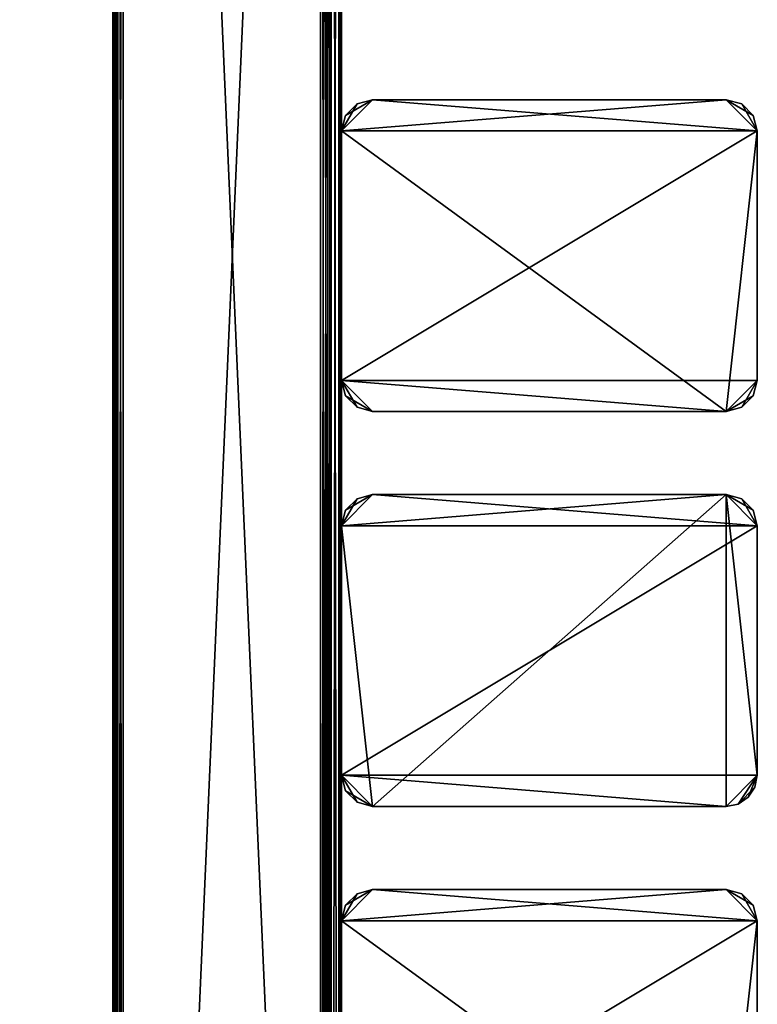
# Model space of a CAD drawing. Extents: x 0 to 142, y 0 to 491.
# Drawn here: x 71 to 142, y 176 to 271 of the extents above; entities that cross this region are included whole.
import ezdxf

# ---------------------------------------------------------------- set-up
doc = ezdxf.new("R2010")
doc.units = 0
doc.header["$MEASUREMENT"] = 0

msp = doc.modelspace()

# ---------------------------------------------------------------- linework, layer by layer
for points in [[(99.900009, 487.999969, 2202.000244), (24.900019, 427.999969, 2202.000244), (99.900009, 7.999987, 2202.000244)], [(99.900009, 7.999987, 2201), (24.900019, 67.999992, 2201), (99.900009, 487.999969, 2201)], [(99.900009, 487.999969, 2201), (24.900019, 67.999992, 2201), (24.900019, 427.999969, 2201)], [(99.900009, 7.999987), (24.900019, 67.999992), (99.900009, 487.999969)], [(99.900009, 487.999969), (24.900019, 67.999992), (24.900019, 427.999969)], [(99.900009, 487.999969, 0.999987), (24.900019, 427.999969, 0.999987), (99.900009, 7.999987, 0.999987)], [(79.900009, 7.999987, 2122), (79.900009, 487.999969, 2122), (80.033989, 487.999969, 2121.5)], [(79.900009, 7.999987, 2122), (80.033989, 487.999969, 2121.5), (80.033989, 7.999987, 2121.5)], [(79.900009, 450, 2139.999756), (79.900009, 487.999969, 2122), (79.900009, 7.999987, 2122)], [(79.900009, 45.999989, 2152), (79.900009, 7.999987, 2170), (79.900009, 487.999969, 2170)], [(79.900009, 45.999989, 2152), (79.900009, 487.999969, 2170), (79.900009, 48.999996, 2151.196045)], [(79.900009, 48.999996, 2151.196045), (79.900009, 487.999969, 2170), (79.900009, 450, 2152)], [(79.900009, 487.999969, 80), (79.900009, 450, 62.000008), (79.900009, 7.999987, 80)], [(79.900009, 48.999996, 50.803841), (79.900009, 450, 50.000011), (79.900009, 487.999969, 32.000004)], [(79.900009, 48.999996, 50.803841), (79.900009, 487.999969, 32.000004), (79.900009, 45.999989, 50.000011)], [(79.900009, 45.999989, 50.000011), (79.900009, 487.999969, 32.000004), (79.900009, 7.999987, 32.000004)], [(79.900009, 487.999969, 80), (79.900009, 7.999987, 80), (80.033989, 7.999987, 80.499992)], [(79.900009, 487.999969, 80), (80.033989, 7.999987, 80.499992), (80.033989, 487.999969, 80.499992)], [(80.033989, 7.999987, 2121.5), (80.033989, 487.999969, 2121.5), (80.400017, 487.999969, 2121.133789)], [(80.033989, 7.999987, 2121.5), (80.400017, 487.999969, 2121.133789), (80.400017, 7.999987, 2121.133789)], [(80.033989, 487.999969, 80.499992), (80.033989, 7.999987, 80.499992), (80.400017, 7.999987, 80.86602)], [(80.033989, 487.999969, 80.499992), (80.400017, 7.999987, 80.86602), (80.400017, 487.999969, 80.86602)], [(80.400017, 7.999987, 2121.133789), (80.400017, 487.999969, 2121.133789), (80.900017, 487.999969, 2121)], [(80.400017, 7.999987, 2121.133789), (80.900017, 487.999969, 2121), (80.900017, 7.999987, 2121)], [(80.400017, 487.999969, 80.86602), (80.400017, 7.999987, 80.86602), (80.900017, 7.999987, 81)], [(80.400017, 487.999969, 80.86602), (80.900017, 7.999987, 81), (80.900017, 487.999969, 81)], [(80.900017, 487.999969, 2121), (101.900009, 487.999969, 2121), (80.900017, 7.999987, 2121)], [(80.900017, 7.999987, 2121), (101.900009, 487.999969, 2121), (101.900009, 7.999987, 2121)], [(80.900017, 7.999987, 2171), (101.900009, 7.999987, 2171), (80.900017, 487.999969, 2171)], [(80.900017, 487.999969, 2171), (101.900009, 7.999987, 2171), (101.900009, 487.999969, 2171)], [(80.900017, 7.999987, 81), (101.900009, 7.999987, 81), (80.900017, 487.999969, 81)], [(80.900017, 487.999969, 81), (101.900009, 7.999987, 81), (101.900009, 487.999969, 81)], [(80.900017, 487.999969, 30.999989), (101.900009, 487.999969, 30.999989), (80.900017, 7.999987, 30.999989)], [(80.900017, 7.999987, 30.999989), (101.900009, 487.999969, 30.999989), (101.900009, 7.999987, 30.999989)], [(99.900009, 487.999969, 2202.000244), (99.900009, 7.999987, 2202.000244), (100.900009, 7.999987, 2201.732178)], [(99.900009, 487.999969, 2202.000244), (100.900009, 7.999987, 2201.732178), (100.900009, 487.999969, 2201.732178)], [(100.400017, 487.999969, 2200.865967), (100.400017, 7.999987, 2200.865967), (99.900009, 7.999987, 2201)], [(100.400017, 487.999969, 2200.865967), (99.900009, 7.999987, 2201), (99.900009, 487.999969, 2201)], [(99.900009, 7.999987), (99.900009, 487.999969), (100.900009, 487.999969, 0.267953)], [(99.900009, 7.999987), (100.900009, 487.999969, 0.267953), (100.900009, 7.999987, 0.267953)], [(100.400017, 7.999987, 1.133978), (100.400017, 487.999969, 1.133978), (99.900009, 487.999969, 0.999987)], [(100.400017, 7.999987, 1.133978), (99.900009, 487.999969, 0.999987), (99.900009, 7.999987, 0.999987)], [(100.766029, 487.999969, 2200.5), (100.766029, 7.999987, 2200.5), (100.400017, 7.999987, 2200.865967)], [(100.766029, 487.999969, 2200.5), (100.400017, 7.999987, 2200.865967), (100.400017, 487.999969, 2200.865967)], [(100.766029, 7.999987, 1.50001), (100.766029, 487.999969, 1.50001), (100.400017, 487.999969, 1.133978)], [(100.766029, 7.999987, 1.50001), (100.400017, 487.999969, 1.133978), (100.400017, 7.999987, 1.133978)], [(100.900009, 487.999969, 2200), (100.900009, 7.999987, 2200), (100.766029, 7.999987, 2200.5)], [(100.900009, 487.999969, 2200), (100.766029, 7.999987, 2200.5), (100.766029, 487.999969, 2200.5)], [(100.900009, 7.999987, 2.000004), (100.900009, 487.999969, 2.000004), (100.766029, 487.999969, 1.50001)], [(100.900009, 7.999987, 2.000004), (100.766029, 487.999969, 1.50001), (100.766029, 7.999987, 1.50001)], [(100.900009, 487.999969, 2201.732178), (100.900009, 7.999987, 2201.732178), (101.632057, 7.999987, 2201)], [(100.900009, 487.999969, 2201.732178), (101.632057, 7.999987, 2201), (101.632057, 487.999969, 2201)], [(100.900009, 97.999992, 2182.535889), (100.900009, 99.464088, 2184), (100.900009, 487.999969, 2200)], [(100.900009, 487.999969, 2200), (100.900009, 99.464088, 2184), (100.900009, 99.999992, 2185.999756)], [(100.900009, 487.999969, 2200), (100.900009, 99.999992, 2185.999756), (100.900009, 99.464088, 2188)], [(100.900009, 487.999969, 2200), (100.900009, 399.999969, 2190), (100.900009, 97.999992, 2182.535889)], [(100.900009, 99.464088, 2188), (100.900009, 97.999992, 2189.464111), (100.900009, 487.999969, 2200)], [(100.900009, 487.999969, 2200), (100.900009, 97.999992, 2189.464111), (100.900009, 95.999985, 2190)], [(100.900009, 487.999969, 2200), (100.900009, 95.999985, 2190), (100.900009, 7.999987, 2200)], [(100.900009, 7.999987, 2181), (100.900009, 399.999969, 2182.000244), (100.900009, 487.999969, 2181)], [(100.900009, 7.999987, 0.267953), (100.900009, 487.999969, 0.267953), (101.632057, 487.999969, 0.999987)], [(100.900009, 7.999987, 0.267953), (101.632057, 487.999969, 0.999987), (101.632057, 7.999987, 0.999987)], [(100.900009, 97.999992, 12.5359), (100.900009, 487.999969, 2.000004), (100.900009, 95.999985, 11.999994)], [(100.900009, 95.999985, 11.999994), (100.900009, 487.999969, 2.000004), (100.900009, 7.999987, 2.000004)], [(100.900009, 95.999985, 20.000011), (100.900009, 7.999987, 20.999998), (100.900009, 487.999969, 20.999998)], [(100.900009, 95.999985, 20.000011), (100.900009, 487.999969, 20.999998), (100.900009, 97.999992, 19.464106)], [(100.900009, 97.999992, 12.5359), (100.900009, 399.999969, 11.999994), (100.900009, 487.999969, 2.000004)], [(100.900009, 399.999969, 20.000011), (100.900009, 97.999992, 19.464106), (100.900009, 487.999969, 20.999998)], [(101.632057, 487.999969, 2201), (101.632057, 7.999987, 2201), (101.900009, 7.999987, 2200)], [(101.632057, 487.999969, 2201), (101.900009, 7.999987, 2200), (101.900009, 487.999969, 2200)], [(101.632057, 7.999987, 0.999987), (101.632057, 487.999969, 0.999987), (101.900009, 487.999969, 2.000004)], [(101.632057, 7.999987, 0.999987), (101.900009, 487.999969, 2.000004), (101.900009, 7.999987, 2.000004)], [(101.900009, 95.999985, 2182.000244), (101.900009, 7.999987, 2181), (101.900009, 487.999969, 2181)], [(101.900009, 95.999985, 2182.000244), (101.900009, 487.999969, 2181), (101.900009, 97.999992, 2182.535889)], [(101.900009, 7.999987, 2200), (101.900009, 399.999969, 2190), (101.900009, 487.999969, 2200)], [(101.900009, 399.999969, 2182.000244), (101.900009, 97.999992, 2182.535889), (101.900009, 487.999969, 2181)], [(101.900009, 97.999992, 19.464106), (101.900009, 99.464088, 18.000008), (101.900009, 487.999969, 2.000004)], [(101.900009, 487.999969, 2.000004), (101.900009, 99.464088, 18.000008), (101.900009, 99.999992, 16.000002)], [(101.900009, 487.999969, 2.000004), (101.900009, 99.999992, 16.000002), (101.900009, 99.464088, 13.999998)], [(101.900009, 399.999969, 11.999994), (101.900009, 97.999992, 19.464106), (101.900009, 487.999969, 2.000004)], [(101.900009, 99.464088, 13.999998), (101.900009, 97.999992, 12.5359), (101.900009, 487.999969, 2.000004)], [(101.900009, 487.999969, 2.000004), (101.900009, 97.999992, 12.5359), (101.900009, 95.999985, 11.999994)], [(101.900009, 487.999969, 2.000004), (101.900009, 95.999985, 11.999994), (101.900009, 7.999987, 2.000004)], [(101.900009, 7.999987, 20.999998), (101.900009, 399.999969, 20.000011), (101.900009, 487.999969, 20.999998)], [(79.900009, 450, 2139.999756), (79.900009, 7.999987, 2122), (79.900009, 447, 2140.803711)], [(79.900009, 48.999996, 2151.196045), (79.900009, 450, 2152), (79.900009, 447, 2151.196045)], [(79.900009, 450, 62.000008), (79.900009, 447, 61.196148), (79.900009, 7.999987, 80)], [(79.900009, 447, 50.803841), (79.900009, 450, 50.000011), (79.900009, 48.999996, 50.803841)], [(79.900009, 48.999996, 2140.803711), (79.900009, 51.196144, 2143.000244), (79.900009, 447, 2140.803711)], [(79.900009, 447, 2140.803711), (79.900009, 51.196144, 2143.000244), (79.900009, 444.803833, 2143.000244)], [(79.900009, 447, 2151.196045), (79.900009, 444.803833, 2149.000244), (79.900009, 48.999996, 2151.196045)], [(79.900009, 447, 2140.803711), (79.900009, 7.999987, 2122), (79.900009, 45.999989, 2139.999756)], [(79.900009, 447, 2140.803711), (79.900009, 45.999989, 2139.999756), (79.900009, 48.999996, 2140.803711)], [(79.900009, 7.999987, 80), (79.900009, 447, 61.196148), (79.900009, 444.803833, 59)], [(79.900009, 447, 50.803841), (79.900009, 48.999996, 50.803841), (79.900009, 444.803833, 53.000004)], [(79.900009, 444.803833, 2143.000244), (79.900009, 51.196144, 2143.000244), (79.900009, 444, 2146)], [(79.900009, 444, 2146), (79.900009, 51.999985, 2146), (79.900009, 444.803833, 2149.000244)], [(79.900009, 444.803833, 2149.000244), (79.900009, 51.999985, 2146), (79.900009, 51.196144, 2149.000244)], [(79.900009, 444.803833, 2149.000244), (79.900009, 51.196144, 2149.000244), (79.900009, 48.999996, 2151.196045)], [(79.900009, 7.999987, 80), (79.900009, 444.803833, 59), (79.900009, 45.999989, 62.000008)], [(79.900009, 45.999989, 62.000008), (79.900009, 444.803833, 59), (79.900009, 48.999996, 61.196148)], [(79.900009, 444.803833, 53.000004), (79.900009, 48.999996, 50.803841), (79.900009, 51.196144, 53.000004)], [(79.900009, 444.803833, 53.000004), (79.900009, 51.196144, 53.000004), (79.900009, 444, 55.999992)], [(79.900009, 444, 55.999992), (79.900009, 51.999985, 55.999992), (79.900009, 444.803833, 59)], [(79.900009, 444.803833, 59), (79.900009, 51.999985, 55.999992), (79.900009, 51.196144, 59)], [(79.900009, 444.803833, 59), (79.900009, 51.196144, 59), (79.900009, 48.999996, 61.196148)], [(79.900009, 444, 2146), (79.900009, 51.196144, 2143.000244), (79.900009, 51.999985, 2146)], [(79.900009, 444, 55.999992), (79.900009, 51.196144, 53.000004), (79.900009, 51.999985, 55.999992)], [(99.900009, 7.999987, 2202.000244), (24.900019, 427.999969, 2202.000244), (24.900019, 67.999992, 2202.000244)], [(99.900009, 7.999987, 0.999987), (24.900019, 427.999969, 0.999987), (24.900019, 67.999992, 0.999987)], [(100.900009, 97.999992, 2182.535889), (100.900009, 399.999969, 2190), (100.900009, 398, 2189.464111)], [(100.900009, 7.999987, 2181), (100.900009, 398, 2182.535889), (100.900009, 399.999969, 2182.000244)], [(100.900009, 398, 19.464106), (100.900009, 99.464088, 13.999998), (100.900009, 399.999969, 20.000011)], [(100.900009, 399.999969, 20.000011), (100.900009, 99.464088, 13.999998), (100.900009, 99.999992, 16.000002)], [(100.900009, 399.999969, 20.000011), (100.900009, 99.999992, 16.000002), (100.900009, 99.464088, 18.000008)], [(100.900009, 97.999992, 12.5359), (100.900009, 398, 12.5359), (100.900009, 399.999969, 11.999994)], [(100.900009, 99.464088, 18.000008), (100.900009, 97.999992, 19.464106), (100.900009, 399.999969, 20.000011)], [(101.900009, 399.999969, 2182.000244), (101.900009, 99.999992, 2185.999756), (101.900009, 99.464088, 2184)], [(101.900009, 7.999987, 2200), (101.900009, 398, 2189.464111), (101.900009, 399.999969, 2190)], [(101.900009, 398, 2182.535889), (101.900009, 97.999992, 2189.464111), (101.900009, 399.999969, 2182.000244)], [(101.900009, 399.999969, 2182.000244), (101.900009, 97.999992, 2189.464111), (101.900009, 99.464088, 2188)], [(101.900009, 399.999969, 2182.000244), (101.900009, 99.464088, 2188), (101.900009, 99.999992, 2185.999756)], [(101.900009, 99.464088, 2184), (101.900009, 97.999992, 2182.535889), (101.900009, 399.999969, 2182.000244)], [(101.900009, 398, 12.5359), (101.900009, 97.999992, 19.464106), (101.900009, 399.999969, 11.999994)], [(101.900009, 7.999987, 20.999998), (101.900009, 398, 19.464106), (101.900009, 399.999969, 20.000011)], [(100.900009, 97.999992, 2182.535889), (100.900009, 398, 2189.464111), (100.900009, 95.999985, 2182.000244)], [(100.900009, 95.999985, 2182.000244), (100.900009, 398, 2189.464111), (100.900009, 396.535889, 2188)], [(100.900009, 396.535889, 2184), (100.900009, 398, 2182.535889), (100.900009, 7.999987, 2181)], [(100.900009, 398, 19.464106), (100.900009, 97.999992, 12.5359), (100.900009, 99.464088, 13.999998)], [(100.900009, 398, 19.464106), (100.900009, 396.535889, 18.000008), (100.900009, 97.999992, 12.5359)], [(100.900009, 396.535889, 13.999998), (100.900009, 398, 12.5359), (100.900009, 97.999992, 12.5359)], [(101.900009, 396.535889, 2188), (101.900009, 398, 2189.464111), (101.900009, 7.999987, 2200)], [(101.900009, 396.535889, 2184), (101.900009, 95.999985, 2190), (101.900009, 398, 2182.535889)], [(101.900009, 398, 2182.535889), (101.900009, 95.999985, 2190), (101.900009, 97.999992, 2189.464111)], [(101.900009, 396.535889, 13.999998), (101.900009, 95.999985, 20.000011), (101.900009, 398, 12.5359)], [(101.900009, 398, 12.5359), (101.900009, 95.999985, 20.000011), (101.900009, 97.999992, 19.464106)], [(101.900009, 7.999987, 20.999998), (101.900009, 396.535889, 18.000008), (101.900009, 398, 19.464106)], [(100.900009, 95.999985, 2182.000244), (100.900009, 396.535889, 2188), (100.900009, 396, 2185.999756)], [(100.900009, 396, 2185.999756), (100.900009, 396.535889, 2184), (100.900009, 95.999985, 2182.000244)], [(100.900009, 95.999985, 2182.000244), (100.900009, 396.535889, 2184), (100.900009, 7.999987, 2181)], [(100.900009, 97.999992, 12.5359), (100.900009, 396.535889, 18.000008), (100.900009, 396, 16.000002)], [(100.900009, 97.999992, 12.5359), (100.900009, 396, 16.000002), (100.900009, 396.535889, 13.999998)], [(101.900009, 396, 2185.999756), (101.900009, 396.535889, 2188), (101.900009, 7.999987, 2200)], [(101.900009, 396, 2185.999756), (101.900009, 7.999987, 2200), (101.900009, 396.535889, 2184)], [(101.900009, 396.535889, 2184), (101.900009, 7.999987, 2200), (101.900009, 95.999985, 2190)], [(101.900009, 396.535889, 13.999998), (101.900009, 396, 16.000002), (101.900009, 95.999985, 20.000011)], [(101.900009, 95.999985, 20.000011), (101.900009, 396, 16.000002), (101.900009, 396.535889, 18.000008)], [(101.900009, 95.999985, 20.000011), (101.900009, 396.535889, 18.000008), (101.900009, 7.999987, 20.999998)], [(104.900017, 262.999969, 0.999987), (141.900009, 260, 0.999987), (101.900009, 260, 0.999987)], [(104.900017, 262.999969, 0.999987), (101.900009, 260, 0.999987), (103.400009, 262.598053, 0.999987)], [(104.900017, 262.999969, 2201), (102.301941, 261.5, 2201), (101.900009, 260, 2201)], [(104.900017, 262.999969, 2201), (101.900009, 260, 2201), (138.900009, 262.999969, 2201)], [(141.900009, 260, 2201), (138.900009, 262.999969, 2201), (101.900009, 260, 2201)], [(103.400009, 262.598053, 0.999987), (101.900009, 260, 0.999987), (102.301941, 261.5, 0.999987)], [(103.400009, 262.598053, 2201), (102.301941, 261.5, 2201), (104.900017, 262.999969, 2201)], [(103.400009, 262.598053, 2201), (103.400009, 262.598053, 0.999987), (102.301941, 261.5, 0.999987)], [(103.400009, 262.598053, 2201), (102.301941, 261.5, 0.999987), (102.301941, 261.5, 2201)], [(104.900017, 262.999969, 2201), (104.900017, 262.999969, 0.999987), (103.400009, 262.598053, 0.999987)], [(104.900017, 262.999969, 2201), (103.400009, 262.598053, 0.999987), (103.400009, 262.598053, 2201)], [(104.900017, 262.999969, 2201), (138.900009, 262.999969, 2201), (104.900017, 262.999969, 0.999987)], [(104.900017, 262.999969, 0.999987), (138.900009, 262.999969, 2201), (138.900009, 262.999969, 0.999987)], [(138.900009, 262.999969, 0.999987), (141.900009, 260, 0.999987), (104.900017, 262.999969, 0.999987)], [(140.400024, 262.598053, 2201), (140.400024, 262.598053, 0.999987), (138.900009, 262.999969, 0.999987)], [(140.400024, 262.598053, 2201), (138.900009, 262.999969, 0.999987), (138.900009, 262.999969, 2201)], [(140.400024, 262.598053, 0.999987), (141.498093, 261.5, 0.999987), (138.900009, 262.999969, 0.999987)], [(138.900009, 262.999969, 0.999987), (141.498093, 261.5, 0.999987), (141.900009, 260, 0.999987)], [(140.400024, 262.598053, 2201), (138.900009, 262.999969, 2201), (141.900009, 260, 2201)], [(141.498093, 261.5, 2201), (141.498093, 261.5, 0.999987), (140.400024, 262.598053, 0.999987)], [(141.498093, 261.5, 2201), (140.400024, 262.598053, 0.999987), (140.400024, 262.598053, 2201)], [(141.900009, 260, 2201), (141.498093, 261.5, 2201), (140.400024, 262.598053, 2201)], [(102.301941, 261.5, 2201), (102.301941, 261.5, 0.999987), (101.900009, 260, 0.999987)], [(102.301941, 261.5, 2201), (101.900009, 260, 0.999987), (101.900009, 260, 2201)], [(141.900009, 260, 2201), (141.900009, 260, 0.999987), (141.498093, 261.5, 0.999987)], [(141.900009, 260, 2201), (141.498093, 261.5, 0.999987), (141.498093, 261.5, 2201)], [(101.900009, 260, 0.999987), (141.900009, 260, 0.999987), (101.900009, 235.999985, 0.999987)], [(101.900009, 235.999985, 0.999987), (141.900009, 260, 0.999987), (141.900009, 235.999985, 0.999987)], [(141.900009, 260, 2201), (101.900009, 260, 2201), (138.900009, 233, 2201)], [(138.900009, 233, 2201), (101.900009, 260, 2201), (101.900009, 235.999985, 2201)], [(138.900009, 233, 2201), (141.900009, 235.999985, 2201), (141.900009, 260, 2201)], [(141.900009, 260, 2201), (141.900009, 235.999985, 2201), (141.900009, 260, 0.999987)], [(141.900009, 260, 0.999987), (141.900009, 235.999985, 2201), (141.900009, 235.999985, 0.999987)], [(101.900009, 235.999985, 2201), (101.900009, 235.999985, 0.999987), (102.301941, 234.499985, 0.999987)], [(101.900009, 235.999985, 2201), (102.301941, 234.499985, 0.999987), (102.301941, 234.499985, 2201)], [(104.900017, 233, 0.999987), (102.301941, 234.499985, 0.999987), (101.900009, 235.999985, 0.999987)], [(104.900017, 233, 0.999987), (101.900009, 235.999985, 0.999987), (138.900009, 233, 0.999987)], [(138.900009, 233, 0.999987), (101.900009, 235.999985, 0.999987), (141.900009, 235.999985, 0.999987)], [(101.900009, 235.999985, 2201), (102.301941, 234.499985, 2201), (103.400009, 233.401932, 2201)], [(138.900009, 233, 2201), (101.900009, 235.999985, 2201), (104.900017, 233, 2201)], [(104.900017, 233, 2201), (101.900009, 235.999985, 2201), (103.400009, 233.401932, 2201)], [(138.900009, 233, 0.999987), (141.900009, 235.999985, 0.999987), (140.400024, 233.401932, 0.999987)], [(138.900009, 233, 2201), (141.498093, 234.499985, 2201), (141.900009, 235.999985, 2201)], [(140.400024, 233.401932, 0.999987), (141.900009, 235.999985, 0.999987), (141.498093, 234.499985, 0.999987)], [(141.498093, 234.499985, 2201), (141.498093, 234.499985, 0.999987), (141.900009, 235.999985, 0.999987)], [(141.498093, 234.499985, 2201), (141.900009, 235.999985, 0.999987), (141.900009, 235.999985, 2201)], [(102.301941, 234.499985, 2201), (102.301941, 234.499985, 0.999987), (103.400009, 233.401932, 0.999987)], [(102.301941, 234.499985, 2201), (103.400009, 233.401932, 0.999987), (103.400009, 233.401932, 2201)], [(103.400009, 233.401932, 0.999987), (102.301941, 234.499985, 0.999987), (104.900017, 233, 0.999987)], [(140.400024, 233.401932, 2201), (141.498093, 234.499985, 2201), (138.900009, 233, 2201)], [(140.400024, 233.401932, 2201), (140.400024, 233.401932, 0.999987), (141.498093, 234.499985, 0.999987)], [(140.400024, 233.401932, 2201), (141.498093, 234.499985, 0.999987), (141.498093, 234.499985, 2201)], [(103.400009, 233.401932, 2201), (103.400009, 233.401932, 0.999987), (104.900017, 233, 0.999987)], [(103.400009, 233.401932, 2201), (104.900017, 233, 0.999987), (104.900017, 233, 2201)], [(138.900009, 233, 2201), (138.900009, 233, 0.999987), (140.400024, 233.401932, 0.999987)], [(138.900009, 233, 2201), (140.400024, 233.401932, 0.999987), (140.400024, 233.401932, 2201)], [(138.900009, 233, 2201), (104.900017, 233, 2201), (138.900009, 233, 0.999987)], [(138.900009, 233, 0.999987), (104.900017, 233, 2201), (104.900017, 233, 0.999987)], [(104.900017, 225, 0.999987), (141.900009, 221.999985, 0.999987), (101.900009, 221.999985, 0.999987)], [(104.900017, 225, 0.999987), (101.900009, 221.999985, 0.999987), (103.400009, 224.598068, 0.999987)], [(104.900017, 225, 2201), (102.301941, 223.5, 2201), (101.900009, 221.999985, 2201)], [(101.900009, 221.999985, 2201), (104.900017, 195, 2201), (138.900009, 225, 2201)], [(101.900009, 221.999985, 2201), (138.900009, 225, 2201), (104.900017, 225, 2201)], [(103.400009, 224.598068, 0.999987), (101.900009, 221.999985, 0.999987), (102.301941, 223.5, 0.999987)], [(103.400009, 224.598068, 2201), (102.301941, 223.5, 2201), (104.900017, 225, 2201)], [(103.400009, 224.598068, 2201), (103.400009, 224.598068, 0.999987), (102.301941, 223.5, 0.999987)], [(103.400009, 224.598068, 2201), (102.301941, 223.5, 0.999987), (102.301941, 223.5, 2201)], [(104.900017, 225, 2201), (104.900017, 225, 0.999987), (103.400009, 224.598068, 0.999987)], [(104.900017, 225, 2201), (103.400009, 224.598068, 0.999987), (103.400009, 224.598068, 2201)], [(104.900017, 225, 2201), (138.900009, 225, 2201), (104.900017, 225, 0.999987)], [(104.900017, 225, 0.999987), (138.900009, 225, 2201), (138.900009, 225, 0.999987)], [(138.900009, 225, 0.999987), (141.900009, 221.999985, 0.999987), (104.900017, 225, 0.999987)], [(104.900017, 195, 2201), (138.900009, 195, 2201), (138.900009, 225, 2201)], [(140.400024, 224.598068, 2201), (140.400024, 224.598068, 0.999987), (138.900009, 225, 0.999987)], [(140.400024, 224.598068, 2201), (138.900009, 225, 0.999987), (138.900009, 225, 2201)], [(140.400024, 224.598068, 0.999987), (141.498093, 223.5, 0.999987), (138.900009, 225, 0.999987)], [(138.900009, 225, 0.999987), (141.498093, 223.5, 0.999987), (141.900009, 221.999985, 0.999987)], [(141.900009, 221.999985, 2201), (140.400024, 224.598068, 2201), (138.900009, 225, 2201)], [(141.900009, 221.999985, 2201), (138.900009, 225, 2201), (141.900009, 198, 2201)], [(141.900009, 198, 2201), (138.900009, 225, 2201), (138.900009, 195, 2201)], [(141.498093, 223.5, 2201), (141.498093, 223.5, 0.999987), (140.400024, 224.598068, 0.999987)], [(141.498093, 223.5, 2201), (140.400024, 224.598068, 0.999987), (140.400024, 224.598068, 2201)], [(141.498093, 223.5, 2201), (140.400024, 224.598068, 2201), (141.900009, 221.999985, 2201)], [(102.301941, 223.5, 2201), (102.301941, 223.5, 0.999987), (101.900009, 221.999985, 0.999987)], [(102.301941, 223.5, 2201), (101.900009, 221.999985, 0.999987), (101.900009, 221.999985, 2201)], [(141.900009, 221.999985, 2201), (141.900009, 221.999985, 0.999987), (141.498093, 223.5, 0.999987)], [(141.900009, 221.999985, 2201), (141.498093, 223.5, 0.999987), (141.498093, 223.5, 2201)], [(141.900009, 198, 0.999987), (101.900009, 198, 0.999987), (141.900009, 221.999985, 0.999987)], [(141.900009, 221.999985, 0.999987), (101.900009, 198, 0.999987), (101.900009, 221.999985, 0.999987)], [(101.900009, 198, 2201), (104.900017, 195, 2201), (101.900009, 221.999985, 2201)], [(141.900009, 221.999985, 2201), (141.900009, 198, 2201), (141.900009, 221.999985, 0.999987)], [(141.900009, 221.999985, 0.999987), (141.900009, 198, 2201), (141.900009, 198, 0.999987)], [(104.900017, 195, 0.999987), (102.301941, 196.499985, 0.999987), (101.900009, 198, 0.999987)], [(104.900017, 195, 0.999987), (101.900009, 198, 0.999987), (138.900009, 195, 0.999987)], [(138.900009, 195, 0.999987), (101.900009, 198, 0.999987), (141.900009, 198, 0.999987)], [(102.301941, 196.499985, 2201), (103.400009, 195.401917, 2201), (101.900009, 198, 2201)], [(101.900009, 198, 2201), (103.400009, 195.401917, 2201), (104.900017, 195, 2201)], [(138.900009, 195, 0.999987), (141.900009, 198, 0.999987), (140.04805, 195.228348, 0.999987)], [(141.900009, 198, 2201), (138.900009, 195, 2201), (140.04805, 195.228348, 2201)], [(140.04805, 195.228348, 0.999987), (141.900009, 198, 0.999987), (141.021347, 195.878662, 0.999987)], [(140.04805, 195.228348, 2201), (141.671661, 196.851944, 2201), (141.900009, 198, 2201)], [(141.900009, 198, 0.999987), (141.671661, 196.851944, 0.999987), (141.021347, 195.878662, 0.999987)], [(141.671661, 196.851944, 2201), (141.671661, 196.851944, 0.999987), (141.900009, 198, 0.999987)], [(141.671661, 196.851944, 2201), (141.900009, 198, 0.999987), (141.900009, 198, 2201)], [(103.400009, 195.401917, 0.999987), (102.301941, 196.499985, 0.999987), (104.900017, 195, 0.999987)], [(141.021347, 195.878662, 2201), (141.671661, 196.851944, 2201), (140.04805, 195.228348, 2201)], [(141.021347, 195.878662, 2201), (141.021347, 195.878662, 0.999987), (141.671661, 196.851944, 0.999987)], [(141.021347, 195.878662, 2201), (141.671661, 196.851944, 0.999987), (141.671661, 196.851944, 2201)], [(138.900009, 195, 2201), (138.900009, 195, 0.999987), (140.04805, 195.228348, 0.999987)], [(138.900009, 195, 2201), (140.04805, 195.228348, 0.999987), (140.04805, 195.228348, 2201)], [(140.04805, 195.228348, 2201), (140.04805, 195.228348, 0.999987), (141.021347, 195.878662, 0.999987)], [(140.04805, 195.228348, 2201), (141.021347, 195.878662, 0.999987), (141.021347, 195.878662, 2201)], [(138.900009, 195, 2201), (104.900017, 195, 2201), (138.900009, 195, 0.999987)], [(138.900009, 195, 0.999987), (104.900017, 195, 2201), (104.900017, 195, 0.999987)], [(104.900017, 186.999985, 0.999987), (141.900009, 183.999985, 0.999987), (101.900009, 183.999985, 0.999987)], [(104.900017, 186.999985, 0.999987), (101.900009, 183.999985, 0.999987), (103.400009, 186.598068, 0.999987)], [(104.900017, 186.999985, 2201), (102.301941, 185.5, 2201), (101.900009, 183.999985, 2201)], [(104.900017, 186.999985, 2201), (101.900009, 183.999985, 2201), (138.900009, 186.999985, 2201)], [(141.900009, 183.999985, 2201), (138.900009, 186.999985, 2201), (101.900009, 183.999985, 2201)], [(103.400009, 186.598068, 2201), (102.301941, 185.5, 2201), (104.900017, 186.999985, 2201)], [(104.900017, 186.999985, 2201), (138.900009, 186.999985, 2201), (104.900017, 186.999985, 0.999987)], [(104.900017, 186.999985, 0.999987), (138.900009, 186.999985, 2201), (138.900009, 186.999985, 0.999987)], [(138.900009, 186.999985, 0.999987), (141.900009, 183.999985, 0.999987), (104.900017, 186.999985, 0.999987)], [(140.400024, 186.598068, 2201), (140.400024, 186.598068, 0.999987), (138.900009, 186.999985, 0.999987)], [(140.400024, 186.598068, 2201), (138.900009, 186.999985, 0.999987), (138.900009, 186.999985, 2201)], [(140.400024, 186.598068, 0.999987), (141.498093, 185.5, 0.999987), (138.900009, 186.999985, 0.999987)], [(138.900009, 186.999985, 0.999987), (141.498093, 185.5, 0.999987), (141.900009, 183.999985, 0.999987)], [(140.400024, 186.598068, 2201), (138.900009, 186.999985, 2201), (141.900009, 183.999985, 2201)], [(103.400009, 186.598068, 0.999987), (101.900009, 183.999985, 0.999987), (102.301941, 185.5, 0.999987)], [(141.498093, 185.5, 2201), (141.498093, 185.5, 0.999987), (140.400024, 186.598068, 0.999987)], [(141.498093, 185.5, 2201), (140.400024, 186.598068, 0.999987), (140.400024, 186.598068, 2201)], [(141.900009, 183.999985, 2201), (141.498093, 185.5, 2201), (140.400024, 186.598068, 2201)], [(141.900009, 183.999985, 2201), (141.900009, 183.999985, 0.999987), (141.498093, 185.5, 0.999987)], [(141.900009, 183.999985, 2201), (141.498093, 185.5, 0.999987), (141.498093, 185.5, 2201)], [(101.900009, 171.5, 2151.196045), (101.900009, 160, 2201), (101.900009, 183.999985, 2201)], [(101.900009, 171.5, 2151.196045), (101.900009, 183.999985, 2201), (101.900009, 173.696152, 2149.000244)], [(101.900009, 160, 0.999987), (101.900009, 172.499985, 50.803841), (101.900009, 183.999985, 0.999987)], [(101.900009, 183.999985, 0.999987), (101.900009, 172.499985, 50.803841), (101.900009, 175.499985, 50.000011)], [(101.900009, 183.999985, 0.999987), (101.900009, 175.499985, 50.000011), (101.900009, 178.5, 50.803841)], [(101.900009, 178.5, 50.803841), (101.900009, 180.696152, 53.000004), (101.900009, 183.999985, 0.999987)], [(101.900009, 183.999985, 0.999987), (101.900009, 180.696152, 53.000004), (101.900009, 181.499985, 55.999992)], [(101.900009, 183.999985, 0.999987), (101.900009, 181.499985, 55.999992), (101.900009, 183.999985, 2201)], [(101.900009, 183.999985, 2201), (101.900009, 181.499985, 55.999992), (101.900009, 174.499985, 2146)], [(101.900009, 183.999985, 2201), (101.900009, 174.499985, 2146), (101.900009, 173.696152, 2149.000244)], [(101.900009, 183.999985, 0.999987), (141.900009, 183.999985, 0.999987), (101.900009, 160, 0.999987)], [(101.900009, 160, 0.999987), (141.900009, 183.999985, 0.999987), (141.900009, 160, 0.999987)], [(141.900009, 183.999985, 2201), (101.900009, 183.999985, 2201), (138.900009, 156.999985, 2201)], [(138.900009, 156.999985, 2201), (101.900009, 183.999985, 2201), (101.900009, 160, 2201)], [(138.900009, 156.999985, 2201), (141.900009, 160, 2201), (141.900009, 183.999985, 2201)], [(141.900009, 183.999985, 2201), (141.900009, 160, 2201), (141.900009, 183.999985, 0.999987)], [(141.900009, 183.999985, 0.999987), (141.900009, 160, 2201), (141.900009, 160, 0.999987)], [(101.900009, 181.499985, 55.999992), (101.900009, 180.696152, 59), (101.900009, 174.499985, 2146)], [(101.900009, 180.696152, 59), (101.900009, 178.5, 61.196148), (101.900009, 174.499985, 2146)], [(101.900009, 174.499985, 2146), (101.900009, 178.5, 61.196148), (101.900009, 175.499985, 62.000008)]]:
    msp.add_3dface(points)

doc.saveas('drawing.dxf')
